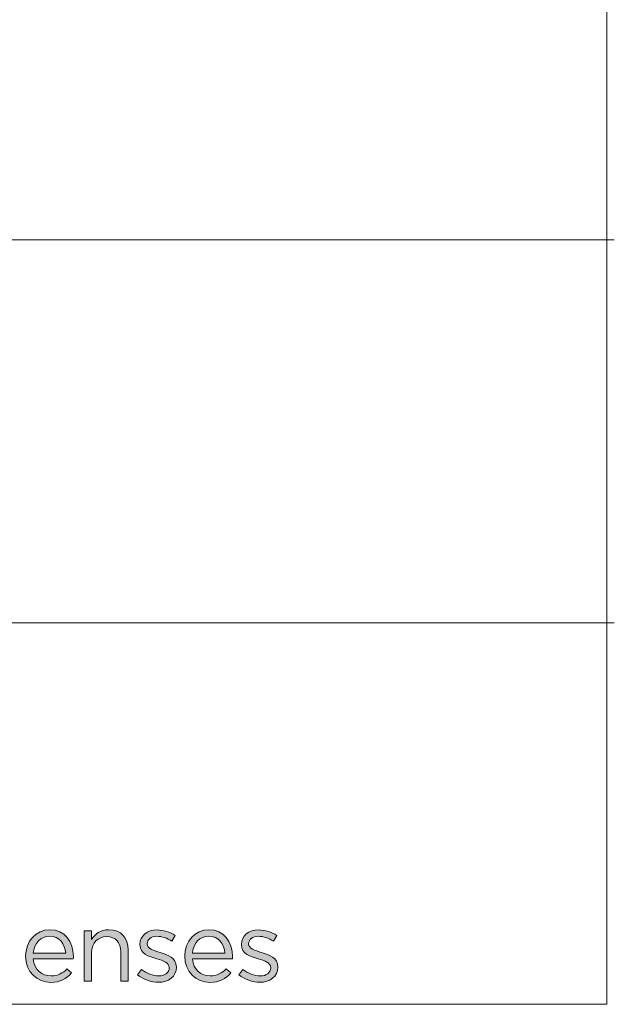
# Model space of a CAD drawing. Units: inches. Extents: x 0.5 to 16.1, y 0.5 to 11.2.
# Drawn here: x 15 to 16.1, y 0.5 to 2.3 of the extents above; entities that cross this region are included whole.
import ezdxf

# ---------------------------------------------------------------- set-up
doc = ezdxf.new("R2010")
doc.units = ezdxf.units.IN
doc.header["$MEASUREMENT"] = 0
doc.layers.add('Layer 1', color=7, linetype='Continuous', lineweight=0)

# ---------------------------------------------------------------- blocks, each defined once
blk = doc.blocks.new('Block_7')
at = {"layer": 'Layer 1', "true_color": 0x000000, "transparency": 33554687}
h = blk.add_hatch(color=18, dxfattribs=at)
h.dxf.hatch_style = 2
edge = h.paths.add_edge_path()
edge.add_spline(control_points=[(15.046, 0.5681), (15.0445, 0.5853), (15.0346, 0.6004), (15.0157, 0.6004), (14.9992, 0.6004), (14.9868, 0.5866), (14.9849, 0.5681), (14.9849, 0.5681), (15.046, 0.5681), (15.046, 0.5681)], knot_values=[0, 0, 0, 0, 1, 1, 1, 2, 2, 2, 3, 3, 3, 3], degree=3, periodic=0)
edge = h.paths.add_edge_path()
edge.add_spline(control_points=[(14.9706, 0.5626), (14.9706, 0.5626), (14.9706, 0.563), (14.9706, 0.563), (14.9706, 0.5903), (14.9899, 0.6123), (15.0161, 0.6123), (15.0441, 0.6123), (15.0603, 0.5899), (15.0603, 0.5622), (15.0603, 0.5604), (15.0603, 0.5593), (15.0601, 0.5576), (15.0601, 0.5576), (14.9849, 0.5576), (14.9849, 0.5576), (14.987, 0.5371), (15.0014, 0.5256), (15.0183, 0.5256), (15.0313, 0.5256), (15.0405, 0.5309), (15.0482, 0.5389), (15.0482, 0.5389), (15.057, 0.5311), (15.057, 0.5311), (15.0474, 0.5204), (15.0359, 0.5133), (15.0179, 0.5133), (14.9919, 0.5133), (14.9706, 0.5333), (14.9706, 0.5626)], knot_values=[0, 0, 0, 0, 1, 1, 1, 2, 2, 2, 3, 3, 3, 4, 4, 4, 5, 5, 5, 6, 6, 6, 7, 7, 7, 8, 8, 8, 9, 9, 9, 10, 10, 10, 10], degree=3, periodic=0)
h = blk.add_hatch(color=18, dxfattribs=at)
h.dxf.hatch_style = 2
edge = h.paths.add_edge_path()
edge.add_spline(control_points=[(15.0804, 0.6103), (15.0804, 0.6103), (15.0945, 0.6103), (15.0945, 0.6103), (15.0945, 0.6103), (15.0945, 0.5938), (15.0945, 0.5938), (15.1008, 0.604), (15.1106, 0.6123), (15.127, 0.6123), (15.1499, 0.6123), (15.1633, 0.5969), (15.1633, 0.5743), (15.1633, 0.5743), (15.1633, 0.5155), (15.1633, 0.5155), (15.1633, 0.5155), (15.1492, 0.5155), (15.1492, 0.5155), (15.1492, 0.5155), (15.1492, 0.5708), (15.1492, 0.5708), (15.1492, 0.5884), (15.1396, 0.5994), (15.1229, 0.5994), (15.1066, 0.5994), (15.0945, 0.5875), (15.0945, 0.5697), (15.0945, 0.5697), (15.0945, 0.5155), (15.0945, 0.5155), (15.0945, 0.5155), (15.0804, 0.5155), (15.0804, 0.5155), (15.0804, 0.5155), (15.0804, 0.6103), (15.0804, 0.6103)], knot_values=[0, 0, 0, 0, 1, 1, 1, 2, 2, 2, 3, 3, 3, 4, 4, 4, 5, 5, 5, 6, 6, 6, 7, 7, 7, 8, 8, 8, 9, 9, 9, 10, 10, 10, 11, 11, 11, 12, 12, 12, 12], degree=3, periodic=0)
h = blk.add_hatch(color=18, dxfattribs=at)
h.dxf.hatch_style = 2
edge = h.paths.add_edge_path()
edge.add_spline(control_points=[(15.1808, 0.5276), (15.1808, 0.5276), (15.188, 0.5377), (15.188, 0.5377), (15.1983, 0.53), (15.2096, 0.5256), (15.2208, 0.5256), (15.2322, 0.5256), (15.2404, 0.5314), (15.2404, 0.5406), (15.2404, 0.5406), (15.2404, 0.541), (15.2404, 0.541), (15.2404, 0.5505), (15.2292, 0.5542), (15.2168, 0.5576), (15.2019, 0.5618), (15.1854, 0.567), (15.1854, 0.5844), (15.1854, 0.5844), (15.1854, 0.5848), (15.1854, 0.5848), (15.1854, 0.6011), (15.199, 0.6119), (15.2177, 0.6119), (15.2292, 0.6119), (15.2421, 0.6079), (15.2518, 0.6015), (15.2518, 0.6015), (15.2454, 0.5908), (15.2454, 0.5908), (15.2366, 0.5965), (15.2265, 0.6), (15.2173, 0.6), (15.2061, 0.6), (15.199, 0.5941), (15.199, 0.5862), (15.199, 0.5862), (15.199, 0.5859), (15.199, 0.5859), (15.199, 0.5769), (15.2107, 0.5734), (15.2234, 0.5696), (15.238, 0.5652), (15.2538, 0.5595), (15.2538, 0.5424), (15.2538, 0.5424), (15.2538, 0.5421), (15.2538, 0.5421), (15.2538, 0.5241), (15.239, 0.5136), (15.2201, 0.5136), (15.2065, 0.5136), (15.1915, 0.519), (15.1808, 0.5276)], knot_values=[0, 0, 0, 0, 1, 1, 1, 2, 2, 2, 3, 3, 3, 4, 4, 4, 5, 5, 5, 6, 6, 6, 7, 7, 7, 8, 8, 8, 9, 9, 9, 10, 10, 10, 11, 11, 11, 12, 12, 12, 13, 13, 13, 14, 14, 14, 15, 15, 15, 16, 16, 16, 17, 17, 17, 18, 18, 18, 18], degree=3, periodic=0)
h = blk.add_hatch(color=18, dxfattribs=at)
h.dxf.hatch_style = 2
edge = h.paths.add_edge_path()
edge.add_spline(control_points=[(15.3449, 0.5681), (15.3434, 0.5853), (15.3335, 0.6004), (15.3146, 0.6004), (15.2981, 0.6004), (15.2857, 0.5866), (15.2838, 0.5681), (15.2838, 0.5681), (15.3449, 0.5681), (15.3449, 0.5681)], knot_values=[0, 0, 0, 0, 1, 1, 1, 2, 2, 2, 3, 3, 3, 3], degree=3, periodic=0)
edge = h.paths.add_edge_path()
edge.add_spline(control_points=[(15.2695, 0.5626), (15.2695, 0.5626), (15.2695, 0.563), (15.2695, 0.563), (15.2695, 0.5903), (15.2888, 0.6123), (15.315, 0.6123), (15.3431, 0.6123), (15.3592, 0.5899), (15.3592, 0.5622), (15.3592, 0.5604), (15.3592, 0.5593), (15.359, 0.5576), (15.359, 0.5576), (15.2838, 0.5576), (15.2838, 0.5576), (15.2859, 0.5371), (15.3003, 0.5256), (15.3172, 0.5256), (15.3302, 0.5256), (15.3394, 0.5309), (15.3471, 0.5389), (15.3471, 0.5389), (15.3559, 0.5311), (15.3559, 0.5311), (15.3464, 0.5204), (15.3348, 0.5133), (15.3168, 0.5133), (15.2908, 0.5133), (15.2695, 0.5333), (15.2695, 0.5626)], knot_values=[0, 0, 0, 0, 1, 1, 1, 2, 2, 2, 3, 3, 3, 4, 4, 4, 5, 5, 5, 6, 6, 6, 7, 7, 7, 8, 8, 8, 9, 9, 9, 10, 10, 10, 10], degree=3, periodic=0)
h = blk.add_hatch(color=18, dxfattribs=at)
h.dxf.hatch_style = 2
edge = h.paths.add_edge_path()
edge.add_spline(control_points=[(15.3714, 0.5276), (15.3714, 0.5276), (15.3786, 0.5377), (15.3786, 0.5377), (15.3888, 0.53), (15.4002, 0.5256), (15.4114, 0.5256), (15.4228, 0.5256), (15.431, 0.5314), (15.431, 0.5406), (15.431, 0.5406), (15.431, 0.541), (15.431, 0.541), (15.431, 0.5505), (15.4198, 0.5542), (15.4074, 0.5576), (15.3925, 0.5618), (15.376, 0.567), (15.376, 0.5844), (15.376, 0.5844), (15.376, 0.5848), (15.376, 0.5848), (15.376, 0.6011), (15.3896, 0.6119), (15.4083, 0.6119), (15.4198, 0.6119), (15.4327, 0.6079), (15.4424, 0.6015), (15.4424, 0.6015), (15.436, 0.5908), (15.436, 0.5908), (15.4272, 0.5965), (15.4171, 0.6), (15.4079, 0.6), (15.3967, 0.6), (15.3896, 0.5941), (15.3896, 0.5862), (15.3896, 0.5862), (15.3896, 0.5859), (15.3896, 0.5859), (15.3896, 0.5769), (15.4013, 0.5734), (15.414, 0.5696), (15.4286, 0.5652), (15.4444, 0.5595), (15.4444, 0.5424), (15.4444, 0.5424), (15.4444, 0.5421), (15.4444, 0.5421), (15.4444, 0.5241), (15.4296, 0.5136), (15.4107, 0.5136), (15.3971, 0.5136), (15.3821, 0.519), (15.3714, 0.5276)], knot_values=[0, 0, 0, 0, 1, 1, 1, 2, 2, 2, 3, 3, 3, 4, 4, 4, 5, 5, 5, 6, 6, 6, 7, 7, 7, 8, 8, 8, 9, 9, 9, 10, 10, 10, 11, 11, 11, 12, 12, 12, 13, 13, 13, 14, 14, 14, 15, 15, 15, 16, 16, 16, 17, 17, 17, 18, 18, 18, 18], degree=3, periodic=0)
at = {"layer": 'Layer 1'}
for points, knots in [([(14.9706, 0.5626), (14.9706, 0.5626), (14.9706, 0.563), (14.9706, 0.563), (14.9706, 0.5903), (14.9899, 0.6123), (15.0161, 0.6123), (15.0441, 0.6123), (15.0603, 0.5899), (15.0603, 0.5622), (15.0603, 0.5604), (15.0603, 0.5593), (15.0601, 0.5576), (15.0601, 0.5576), (14.9849, 0.5576), (14.9849, 0.5576), (14.987, 0.5371), (15.0014, 0.5256), (15.0183, 0.5256), (15.0313, 0.5256), (15.0405, 0.5309), (15.0482, 0.5389), (15.0482, 0.5389), (15.057, 0.5311), (15.057, 0.5311), (15.0474, 0.5204), (15.0359, 0.5133), (15.0179, 0.5133), (14.9919, 0.5133), (14.9706, 0.5333), (14.9706, 0.5626)], [0, 0, 0, 0, 1, 1, 1, 2, 2, 2, 3, 3, 3, 4, 4, 4, 5, 5, 5, 6, 6, 6, 7, 7, 7, 8, 8, 8, 9, 9, 9, 10, 10, 10, 10]), ([(15.0804, 0.6103), (15.0804, 0.6103), (15.0945, 0.6103), (15.0945, 0.6103), (15.0945, 0.6103), (15.0945, 0.5938), (15.0945, 0.5938), (15.1008, 0.604), (15.1106, 0.6123), (15.127, 0.6123), (15.1499, 0.6123), (15.1633, 0.5969), (15.1633, 0.5743), (15.1633, 0.5743), (15.1633, 0.5155), (15.1633, 0.5155), (15.1633, 0.5155), (15.1492, 0.5155), (15.1492, 0.5155), (15.1492, 0.5155), (15.1492, 0.5708), (15.1492, 0.5708), (15.1492, 0.5884), (15.1396, 0.5994), (15.1229, 0.5994), (15.1066, 0.5994), (15.0945, 0.5875), (15.0945, 0.5697), (15.0945, 0.5697), (15.0945, 0.5155), (15.0945, 0.5155), (15.0945, 0.5155), (15.0804, 0.5155), (15.0804, 0.5155), (15.0804, 0.5155), (15.0804, 0.6103), (15.0804, 0.6103)], [0, 0, 0, 0, 1, 1, 1, 2, 2, 2, 3, 3, 3, 4, 4, 4, 5, 5, 5, 6, 6, 6, 7, 7, 7, 8, 8, 8, 9, 9, 9, 10, 10, 10, 11, 11, 11, 12, 12, 12, 12]), ([(15.1808, 0.5276), (15.1808, 0.5276), (15.188, 0.5377), (15.188, 0.5377), (15.1983, 0.53), (15.2096, 0.5256), (15.2208, 0.5256), (15.2322, 0.5256), (15.2404, 0.5314), (15.2404, 0.5406), (15.2404, 0.5406), (15.2404, 0.541), (15.2404, 0.541), (15.2404, 0.5505), (15.2292, 0.5542), (15.2168, 0.5576), (15.2019, 0.5618), (15.1854, 0.567), (15.1854, 0.5844), (15.1854, 0.5844), (15.1854, 0.5848), (15.1854, 0.5848), (15.1854, 0.6011), (15.199, 0.6119), (15.2177, 0.6119), (15.2292, 0.6119), (15.2421, 0.6079), (15.2518, 0.6015), (15.2518, 0.6015), (15.2454, 0.5908), (15.2454, 0.5908), (15.2366, 0.5965), (15.2265, 0.6), (15.2173, 0.6), (15.2061, 0.6), (15.199, 0.5941), (15.199, 0.5862), (15.199, 0.5862), (15.199, 0.5859), (15.199, 0.5859), (15.199, 0.5769), (15.2107, 0.5734), (15.2234, 0.5696), (15.238, 0.5652), (15.2538, 0.5595), (15.2538, 0.5424), (15.2538, 0.5424), (15.2538, 0.5421), (15.2538, 0.5421), (15.2538, 0.5241), (15.239, 0.5136), (15.2201, 0.5136), (15.2065, 0.5136), (15.1915, 0.519), (15.1808, 0.5276)], [0, 0, 0, 0, 1, 1, 1, 2, 2, 2, 3, 3, 3, 4, 4, 4, 5, 5, 5, 6, 6, 6, 7, 7, 7, 8, 8, 8, 9, 9, 9, 10, 10, 10, 11, 11, 11, 12, 12, 12, 13, 13, 13, 14, 14, 14, 15, 15, 15, 16, 16, 16, 17, 17, 17, 18, 18, 18, 18]), ([(15.2695, 0.5626), (15.2695, 0.5626), (15.2695, 0.563), (15.2695, 0.563), (15.2695, 0.5903), (15.2888, 0.6123), (15.315, 0.6123), (15.3431, 0.6123), (15.3592, 0.5899), (15.3592, 0.5622), (15.3592, 0.5604), (15.3592, 0.5593), (15.359, 0.5576), (15.359, 0.5576), (15.2838, 0.5576), (15.2838, 0.5576), (15.2859, 0.5371), (15.3003, 0.5256), (15.3172, 0.5256), (15.3302, 0.5256), (15.3394, 0.5309), (15.3471, 0.5389), (15.3471, 0.5389), (15.3559, 0.5311), (15.3559, 0.5311), (15.3464, 0.5204), (15.3348, 0.5133), (15.3168, 0.5133), (15.2908, 0.5133), (15.2695, 0.5333), (15.2695, 0.5626)], [0, 0, 0, 0, 1, 1, 1, 2, 2, 2, 3, 3, 3, 4, 4, 4, 5, 5, 5, 6, 6, 6, 7, 7, 7, 8, 8, 8, 9, 9, 9, 10, 10, 10, 10]), ([(15.3714, 0.5276), (15.3714, 0.5276), (15.3786, 0.5377), (15.3786, 0.5377), (15.3888, 0.53), (15.4002, 0.5256), (15.4114, 0.5256), (15.4228, 0.5256), (15.431, 0.5314), (15.431, 0.5406), (15.431, 0.5406), (15.431, 0.541), (15.431, 0.541), (15.431, 0.5505), (15.4198, 0.5542), (15.4074, 0.5576), (15.3925, 0.5618), (15.376, 0.567), (15.376, 0.5844), (15.376, 0.5844), (15.376, 0.5848), (15.376, 0.5848), (15.376, 0.6011), (15.3896, 0.6119), (15.4083, 0.6119), (15.4198, 0.6119), (15.4327, 0.6079), (15.4424, 0.6015), (15.4424, 0.6015), (15.436, 0.5908), (15.436, 0.5908), (15.4272, 0.5965), (15.4171, 0.6), (15.4079, 0.6), (15.3967, 0.6), (15.3896, 0.5941), (15.3896, 0.5862), (15.3896, 0.5862), (15.3896, 0.5859), (15.3896, 0.5859), (15.3896, 0.5769), (15.4013, 0.5734), (15.414, 0.5696), (15.4286, 0.5652), (15.4444, 0.5595), (15.4444, 0.5424), (15.4444, 0.5424), (15.4444, 0.5421), (15.4444, 0.5421), (15.4444, 0.5241), (15.4296, 0.5136), (15.4107, 0.5136), (15.3971, 0.5136), (15.3821, 0.519), (15.3714, 0.5276)], [0, 0, 0, 0, 1, 1, 1, 2, 2, 2, 3, 3, 3, 4, 4, 4, 5, 5, 5, 6, 6, 6, 7, 7, 7, 8, 8, 8, 9, 9, 9, 10, 10, 10, 11, 11, 11, 12, 12, 12, 13, 13, 13, 14, 14, 14, 15, 15, 15, 16, 16, 16, 17, 17, 17, 18, 18, 18, 18]), ([(15.046, 0.5681), (15.0445, 0.5853), (15.0346, 0.6004), (15.0157, 0.6004), (14.9992, 0.6004), (14.9868, 0.5866), (14.9849, 0.5681), (14.9849, 0.5681), (15.046, 0.5681), (15.046, 0.5681)], [0, 0, 0, 0, 1, 1, 1, 2, 2, 2, 3, 3, 3, 3]), ([(15.3449, 0.5681), (15.3434, 0.5853), (15.3335, 0.6004), (15.3146, 0.6004), (15.2981, 0.6004), (15.2857, 0.5866), (15.2838, 0.5681), (15.2838, 0.5681), (15.3449, 0.5681), (15.3449, 0.5681)], [0, 0, 0, 0, 1, 1, 1, 2, 2, 2, 3, 3, 3, 3])]:
    blk.add_open_spline(points, degree=3, knots=knots, dxfattribs=at)
blk = doc.blocks.new('Block_6')
at = {"layer": 'Layer 1'}
blk.add_blockref('Block_7', (0, 0), dxfattribs=at)

msp = doc.modelspace()

# ---------------------------------------------------------------- linework, layer by layer
at = {"layer": 'Layer 1', "color": 18, "lineweight": 0, "true_color": 0x000000}
for p, q in [((8.7804, 1.9082), (16.0765, 1.9082)), ((8.7804, 1.1889), (16.0765, 1.1889))]:
    msp.add_line(p, q, dxfattribs=at)
for points in [[(16.0625, 11.2194), (16.0625, 11.2194), (16.0625, 0.4722), (16.0625, 0.4722)], [(0.4722, 0.4722), (0.4722, 0.4722), (16.0625, 0.4722), (16.0625, 0.4722)]]:
    msp.add_open_spline(points, degree=3, dxfattribs=at)

# ---------------------------------------------------------------- block references
at = {"layer": 'Layer 1'}
msp.add_blockref('Block_6', (0, 0), dxfattribs=at)

doc.saveas('drawing.dxf')
